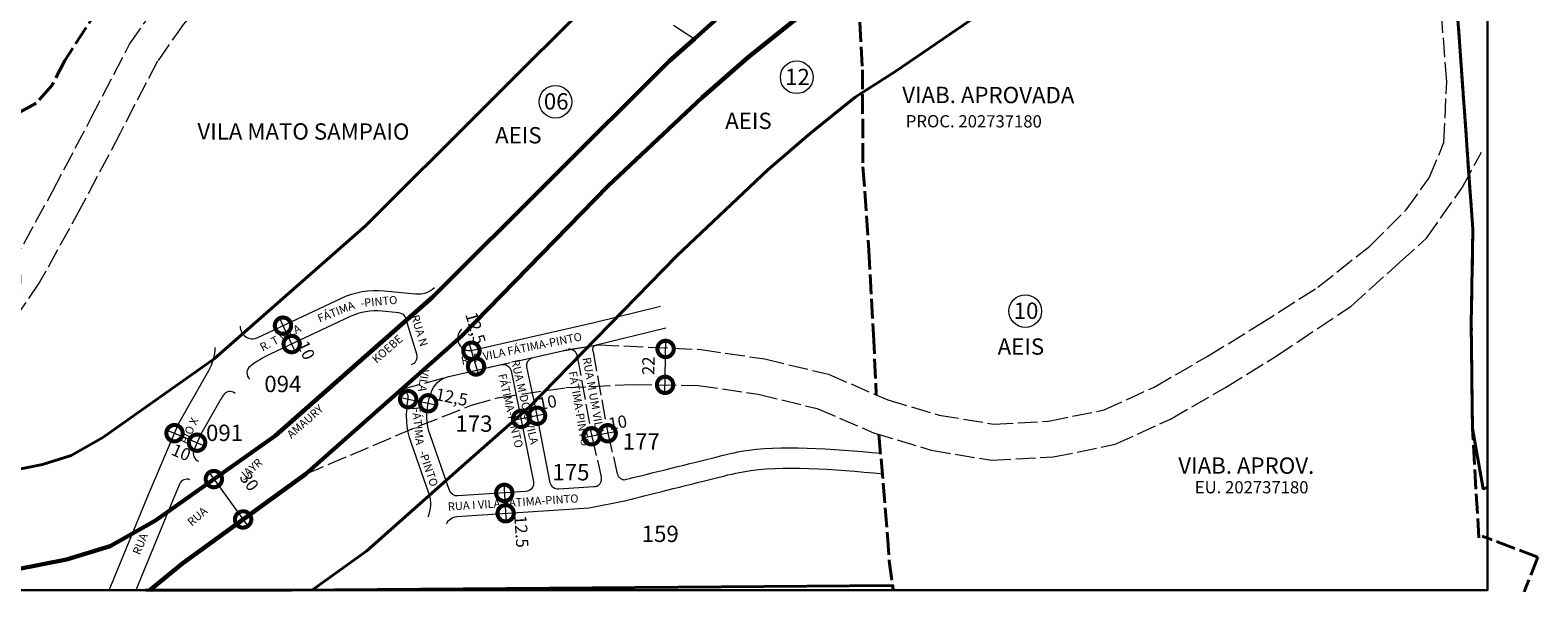
# Model space of a CAD drawing. Extents: x 183086 to 185549, y 1674269 to 1677051.
# Drawn here: x 184625 to 185549, y 1674269 to 1674613 of the extents above; entities that cross this region are included whole.
import ezdxf

# ---------------------------------------------------------------- set-up
doc = ezdxf.new("R2010")
doc.units = 0
doc.header["$MEASUREMENT"] = 0
doc.header["$XCLIPFRAME"] = 0
doc.linetypes.add('ACAD_ISO02W100', pattern=[15, 12, -3])
doc.layers.get('Defpoints').update_dxf_attribs({"linetype": 'CONTINUOUS'})
for name, color, linetype, lineweight in [('P-Cotas', 5, 'CONTINUOUS', 20), ('P-Ident_Area_Comp', 7, 'CONTINUOUS', 40), ('P-Ident_SUBUEU', 5, 'CONTINUOUS', 40), ('P-Ident_Trac_Viario', 7, 'CONTINUOUS', 20), ('P-Lim_area_comp', 40, 'ACAD_ISO02W100', 40), ('P-Lim_SUBUEU', 5, 'CONTINUOUS', 40), ('P-Lim_trac_viario', 1, 'CONTINUOUS', 20), ('P-Lim_trac_viario_proj', 1, 'ACAD_ISO02W100', 20), ('P-Lim_UEU', 6, 'CONTINUOUS', 60), ('P-Num_Quarteirão', 5, 'CONTINUOUS', 40), ('P-Texto_Geral', 5, 'CONTINUOUS', 20)]:
    doc.layers.add(name, color=color, linetype=linetype, lineweight=lineweight)
doc.layers.add('P-Gauss_Krueger', color=3, linetype='CONTINUOUS')
doc.layers.add('P-Imagem_raster', color=251, linetype='CONTINUOUS')
doc.styles.add('SIMPLEX', font='simplex.shx')
doc.dimstyles.get("Standard").update_dxf_attribs({"dimtxt": 7.5, "dimasz": 20, "dimexe": 0.18, "dimexo": 0.0625, "dimgap": 5, "dimtad": 1, "dimdec": 0, "dimzin": 0, "dimdsep": 46, "dimtxsty": 'Standard', "dimblk": 'DOTSMALL', "dimcen": 0.09, "dimdle": 6, "dimse1": 1, "dimse2": 1, "dimadec": 0, "dimazin": 0, "dimtfac": 1, "dimtdec": 0, "dimtofl": 0, "dimtmove": 2, "dimatfit": 2, "dimldrblk": 'DOTSMALL', "dimfxl": 1, "dimtolj": 1, "dimtzin": 0, "dimlwd": 13, "dimarcsym": 0})
picture_1 = doc.add_image_def('image1.tif', size_in_pixel=(9984, 13445))

# ---------------------------------------------------------------- blocks, each defined once
blk = doc.blocks.new('_DotSmall')
at = {"layer": 'P-Texto_Geral', "color": 0, "const_width": 0.5}
blk.add_lwpolyline([(-0.0625, 0, 1), (0.0625, 0, 1)], format="xyb", close=True, dxfattribs=at)
blk = doc.blocks.new('*D5')
at = {"layer": 'Defpoints', "color": 0}
for p in [(184737.89, 1674337.95), (184755.8, 1674313.23), (184755.8, 1674313.23)]:
    blk.add_point(p, dxfattribs=at)
at = {"layer": 'P-Cotas', "color": 0, "lineweight": 13}
blk.add_line((184734.36, 1674342.8), (184759.33, 1674308.38), dxfattribs=at)
at = {"layer": 'P-Cotas', "color": 0, "lineweight": 13, "xscale": 20, "yscale": 20, "zscale": 20}
for p, rotation in [((184737.89, 1674337.95), 125.9468524831604), ((184755.8, 1674313.23), 305.9468524831603)]:
    blk.add_blockref('_DotSmall', p, dxfattribs=dict(at, rotation=rotation))
at = {"layer": 'P-Cotas', "color": 0, "insert": (184759.62, 1674336.53), "char_height": 7.5, "attachment_point": 5, "rotation": 305.94685}
blk.add_mtext('\\A1;30', dxfattribs=at)
blk = doc.blocks.new('*D31')
at = {"layer": 'Defpoints', "color": 0}
for p in [(185014.61, 1674417.64), (185014.68, 1674417.63), (185014.37, 1674395.64)]:
    blk.add_point(p, dxfattribs=at)
at = {"layer": 'P-Cotas', "color": 0, "lineweight": 13}
blk.add_line((185014.21, 1674389.64), (185014.69, 1674423.64), dxfattribs=at)
at = {"layer": 'P-Cotas', "color": 0, "lineweight": 13, "xscale": 20, "yscale": 20, "zscale": 20}
for p, rotation in [((185014.61, 1674417.64), 89.17708600645997), ((185014.29, 1674395.64), 269.1770860064599)]:
    blk.add_blockref('_DotSmall', p, dxfattribs=dict(at, rotation=rotation))
at = {"layer": 'P-Cotas', "color": 0, "insert": (185004.06, 1674407.34), "char_height": 7.5, "attachment_point": 5, "rotation": 89.17709}
blk.add_mtext('\\A1;22', dxfattribs=at)
blk = doc.blocks.new('*D32')
at = {"layer": 'Defpoints', "color": 0}
for p in [(184926.05, 1674374.79), (184926.05, 1674374.79), (184935.87, 1674376.72)]:
    blk.add_point(p, dxfattribs=at)
at = {"layer": 'P-Cotas', "color": 0, "lineweight": 13}
blk.add_line((184941.75, 1674377.88), (184920.17, 1674373.63), dxfattribs=at)
at = {"layer": 'P-Cotas', "color": 0, "lineweight": 13, "xscale": 20, "yscale": 20, "zscale": 20}
for p, rotation in [((184935.87, 1674376.72), 11.1484530389867), ((184926.05, 1674374.79), 191.1484530389867)]:
    blk.add_blockref('_DotSmall', p, dxfattribs=dict(at, rotation=rotation))
at = {"layer": 'P-Cotas', "color": 0, "insert": (184942.22, 1674384.91), "char_height": 7.5, "attachment_point": 5, "rotation": 11.14845}
blk.add_mtext('\\A1;10', dxfattribs=at)
blk = doc.blocks.new('*D33')
at = {"layer": 'Defpoints', "color": 0}
for p in [(184969.17, 1674364.79), (184979, 1674366.65), (184969.29, 1674364.16)]:
    blk.add_point(p, dxfattribs=at)
at = {"layer": 'P-Cotas', "color": 0, "lineweight": 13}
blk.add_line((184985.02, 1674367.14), (184963.39, 1674363.04), dxfattribs=at)
at = {"layer": 'P-Cotas', "color": 0, "lineweight": 13, "xscale": 20, "yscale": 20, "zscale": 20}
for p, rotation in [((184969.29, 1674364.16), 190.711640814214), ((184979.12, 1674366.02), 10.711640814214)]:
    blk.add_blockref('_DotSmall', p, dxfattribs=dict(at, rotation=rotation))
at = {"layer": 'P-Cotas', "color": 0, "insert": (184985.28, 1674372.59), "char_height": 7.5, "attachment_point": 5, "rotation": 10.71164}
blk.add_mtext('\\A1;10', dxfattribs=at)
blk = doc.blocks.new('*D34')
at = {"layer": 'Defpoints', "color": 0}
for p in [(184856.91, 1674386.88), (184869.15, 1674384.37), (184869.15, 1674384.37)]:
    blk.add_point(p, dxfattribs=at)
at = {"layer": 'P-Cotas', "color": 0, "lineweight": 13}
blk.add_line((184851.03, 1674388.08), (184875.03, 1674383.17), dxfattribs=at)
at = {"layer": 'P-Cotas', "color": 0, "lineweight": 13, "xscale": 20, "yscale": 20, "zscale": 20}
for p, rotation in [((184856.91, 1674386.88), 168.4492018952865), ((184869.15, 1674384.37), 348.4492018952865)]:
    blk.add_blockref('_DotSmall', p, dxfattribs=dict(at, rotation=rotation))
at = {"layer": 'P-Cotas', "color": 0, "insert": (184883.6, 1674388.19), "char_height": 7.5, "attachment_point": 5, "rotation": 348.4492}
blk.add_mtext('\\A1;12,5', dxfattribs=at)
blk = doc.blocks.new('*D35')
at = {"layer": 'Defpoints', "color": 0}
for p in [(184780.22, 1674431.9), (184785.55, 1674420.59), (184785.55, 1674420.59)]:
    blk.add_point(p, dxfattribs=at)
at = {"layer": 'P-Cotas', "color": 0, "lineweight": 13}
blk.add_line((184777.67, 1674437.33), (184788.1, 1674415.16), dxfattribs=at)
at = {"layer": 'P-Cotas', "color": 0, "lineweight": 13, "xscale": 20, "yscale": 20, "zscale": 20}
for p, rotation in [((184780.22, 1674431.9), 115.2078892042749), ((184785.55, 1674420.59), 295.2078892042749)]:
    blk.add_blockref('_DotSmall', p, dxfattribs=dict(at, rotation=rotation))
at = {"layer": 'P-Cotas', "color": 0, "insert": (184794.42, 1674416.86), "char_height": 7.5, "attachment_point": 5, "rotation": 295.20789}
blk.add_mtext('\\A1;10', dxfattribs=at)
blk = doc.blocks.new('*D36')
at = {"layer": 'Defpoints', "color": 0}
for p in [(184713.78, 1674366.07), (184727.6, 1674360.24), (184727.6, 1674360.24)]:
    blk.add_point(p, dxfattribs=at)
at = {"layer": 'P-Cotas', "color": 0, "lineweight": 13}
blk.add_line((184708.25, 1674368.41), (184733.12, 1674357.9), dxfattribs=at)
at = {"layer": 'P-Cotas', "color": 0, "lineweight": 13, "xscale": 20, "yscale": 20, "zscale": 20}
for p, rotation in [((184713.78, 1674366.07), 157.0959751243204), ((184727.6, 1674360.24), 337.0959751243204)]:
    blk.add_blockref('_DotSmall', p, dxfattribs=dict(at, rotation=rotation))
at = {"layer": 'P-Cotas', "color": 0, "insert": (184717.88, 1674354.34), "char_height": 7.5, "attachment_point": 5, "rotation": 337.09598}
blk.add_mtext('\\A1;10', dxfattribs=at)
blk = doc.blocks.new('*D37')
at = {"layer": 'Defpoints', "color": 0}
for p in [(184898.24, 1674417.29), (184898.48, 1674406.89), (184901.07, 1674407.65)]:
    blk.add_point(p, dxfattribs=at)
at = {"layer": 'P-Cotas', "color": 0, "lineweight": 13}
blk.add_line((184893.96, 1674422.28), (184900.18, 1674401.14), dxfattribs=at)
at = {"layer": 'P-Cotas', "color": 0, "lineweight": 13, "xscale": 20, "yscale": 20, "zscale": 20}
for p, rotation in [((184895.65, 1674416.53), 106.3856086967594), ((184898.48, 1674406.89), 286.3856086967593)]:
    blk.add_blockref('_DotSmall', p, dxfattribs=dict(at, rotation=rotation))
at = {"layer": 'P-Cotas', "color": 0, "insert": (184898.24, 1674430.34), "char_height": 7.5, "attachment_point": 5, "rotation": 286.38561}
blk.add_mtext('\\A1;12,5', dxfattribs=at)
blk = doc.blocks.new('*D38')
at = {"layer": 'Defpoints', "color": 0}
for p in [(184915.8, 1674329.5), (184916.63, 1674317.01), (184916.63, 1674317.01)]:
    blk.add_point(p, dxfattribs=at)
at = {"layer": 'P-Cotas', "color": 0, "lineweight": 13}
blk.add_line((184915.41, 1674335.49), (184917.02, 1674311.02), dxfattribs=at)
at = {"layer": 'P-Cotas', "color": 0, "lineweight": 13, "xscale": 20, "yscale": 20, "zscale": 20}
for p, rotation in [((184915.8, 1674329.5), 93.78329592670819), ((184916.63, 1674317.01), 273.7832959267082)]:
    blk.add_blockref('_DotSmall', p, dxfattribs=dict(at, rotation=rotation))
at = {"layer": 'P-Cotas', "color": 0, "insert": (184926.28, 1674305.86), "char_height": 7.5, "attachment_point": 5, "rotation": 273.7833}
blk.add_mtext('\\A1;12.5', dxfattribs=at)

msp = doc.modelspace()

# ---------------------------------------------------------------- linework, layer by layer
at = {"layer": 'P-Gauss_Krueger'}
msp.add_lwpolyline([(185518, 1677040), (183105, 1677040), (183105, 1674270), (185518, 1674270)], close=True, dxfattribs=at)
at = {"layer": 'P-Ident_SUBUEU', "lineweight": 9}
for centre in [(185094.902, 1674583.975), (184947.119, 1674569.017), (185234.936, 1674440.822)]:
    msp.add_circle(centre, 10.003, dxfattribs=at)
at = {"layer": 'P-Lim_area_comp'}
for p, q in [((184667.908, 1674627.06), (184646.527, 1674594.267)), ((184646.527, 1674594.267), (184638.849, 1674579.196)), ((184638.849, 1674579.196), (184629.095, 1674568.188)), ((184629.095, 1674568.188), (184614.235, 1674560.087)), ((185145.316, 1674365.252), (185145.316, 1674365.252)), ((185145.316, 1674365.252), (185150.516, 1674303.497)), ((185150.516, 1674303.497), (185151.526, 1674287.947)), ((185548.907, 1674290.212), (185514.714, 1674303.087)), ((185151.526, 1674287.947), (185153.832, 1674270.506)), ((185548.907, 1674290.212), (185540.619, 1674268.903)), ((185548.907, 1674290.212), (185540.619, 1674268.903))]:
    msp.add_line(p, q, dxfattribs=at)
for points in [[(185107.21, 1674898.647), (185115.67, 1674828.983), (185122.794, 1674768.084), (185128.758, 1674706.717), (185132.174, 1674647.672), (185135.121, 1674588.629), (185135.517, 1674529.128), (185139.173, 1674478.203), (185141.899, 1674426.59), (185143.686, 1674389.481)], [(185512.776, 1674301.877), (185508.836, 1674368.917), (185508.146, 1674432.597), (185509.029, 1674490.863), (185505.158, 1674545.958), (185501.059, 1674603.143), (185496.96, 1674660.328), (185492.631, 1674717.054), (185488.301, 1674773.779), (185484.432, 1674830.504), (185480.769, 1674884.179)], [(184685.744, 1674655.468), (184667.908, 1674627.06), (184646.527, 1674594.267), (184638.849, 1674579.196), (184629.095, 1674568.188), (184614.235, 1674560.087), (184607.219, 1674515.326), (184612.755, 1674488.299), (184618.772, 1674469.261), (184619.223, 1674454.301), (184610.618, 1674442.481), (184600.403, 1674438.314), (184588.341, 1674436.239), (184577.88, 1674427.442), (184547.439, 1674387), (184516.3, 1674347.489), (184510.949, 1674338.675), (184504.442, 1674325.113), (184501.176, 1674312.127), (184492.564, 1674294.048), (184485.437, 1674272.977), (184484.625, 1674271.338)]]:
    msp.add_lwpolyline(points, dxfattribs=at)
at = {"layer": 'P-Lim_SUBUEU'}
for points in [[(185492.631, 1674717.054), (185501.059, 1674603.143), (185509.029, 1674490.863), (185508.146, 1674432.597), (185508.836, 1674368.917), (185515.418, 1674332.057), (185518, 1674332.766)], [(184975.617, 1674637.561), (184830.809, 1674493.102), (184738.11, 1674411.633), (184669.92, 1674363.33), (184650.414, 1674352.357), (184632.874, 1674346.876), (184608.244, 1674342.037)], [(185217.58, 1674629.991), (185155.68, 1674587.736), (185130.645, 1674571.777), (185103.263, 1674549.839), (185077.289, 1674527.229), (185021.514, 1674474.668), (184930.985, 1674381.932), (184893.322, 1674348.641), (184831.583, 1674294.069), (184798.227, 1674270.094), (184698.574, 1674270), (184718.833, 1674286.425), (184718.833, 1674286.425), (184794.016, 1674340.942), (184794.016, 1674340.942), (184853.585, 1674393.597), (184853.585, 1674393.597), (184889.594, 1674425.425), (184979.454, 1674517.476), (184979.454, 1674517.476), (185037.001, 1674571.707), (185037.001, 1674571.707), (185064.792, 1674595.899), (185095.66, 1674620.629)], [(184616.519, 1674282.516), (184647.649, 1674288.631), (184674.332, 1674296.97), (184702.056, 1674312.565), (184775.357, 1674364.489), (184871.842, 1674449.286), (185016.753, 1674593.847), (185032.272, 1674607.621), (185046.29, 1674620.062)], [(184616.519, 1674282.516), (184647.649, 1674288.631), (184674.332, 1674296.97), (184702.056, 1674312.565), (184775.357, 1674364.489), (184871.842, 1674449.286), (185016.753, 1674593.847), (185032.272, 1674607.621), (185046.29, 1674620.062)], [(185095.66, 1674620.629), (185064.792, 1674595.899), (185037.001, 1674571.707), (184979.454, 1674517.476), (184889.594, 1674425.425), (184853.585, 1674393.597), (184794.016, 1674340.942), (184718.833, 1674286.425), (184698.574, 1674270), (184696.185, 1674270)], [(185153.979, 1674270), (185153.814, 1674272.726), (184785.479, 1674270), (184698.574, 1674270), (184718.833, 1674286.425), (184794.016, 1674340.942), (184853.585, 1674393.597), (184889.594, 1674425.425), (184979.454, 1674517.476), (185037.001, 1674571.707), (185064.792, 1674595.899), (185095.66, 1674620.629)], [(185153.979, 1674270), (185153.814, 1674272.726), (184785.479, 1674270)], [(184696.185, 1674270), (184696.185, 1674270), (184785.479, 1674270)]]:
    msp.add_lwpolyline(points, dxfattribs=at)
at = {"layer": 'P-Lim_trac_viario'}
for points in [[(184754.032, 1674431.549, 0.5567229), (184764.725, 1674424.605), (184815.992, 1674448.738, -0.1352232), (184842.163, 1674453.261), (184861.443, 1674451.372, 0.2151018), (184873.129, 1674455.323)], [(184858.897, 1674408.105, 0.4183775), (184862.282, 1674414.37), (184855.57, 1674436.295, 0.30279), (184851.277, 1674439.808), (184840.944, 1674440.82, 0.1352232), (184821.316, 1674437.428), (184772.417, 1674414.41, 0.051535), (184760.095, 1674406.975, 0.4853769), (184759.93, 1674399.12)], [(184889.594, 1674429.662, 0.7663491), (184896.369, 1674416.861), (184970.782, 1674433.795), (185011.425, 1674443.802)], [(184972.695, 1674333.697, -0.105493), (184970.687, 1674333.128), (184949.18, 1674331.706, -0.3770452), (184943.945, 1674335.728), (184935.012, 1674381.057), (184929.696, 1674406.592, -0.4088015), (184933.482, 1674412.487), (184951.509, 1674416.589), (184969.677, 1674419.502), (185014.677, 1674430.502)], [(184673.8, 1674270), (184697.88, 1674328.441), (184716.37, 1674372.202), (184734.791, 1674404.348, 0.1254428), (184738.755, 1674418.628)], [(184925.199, 1674379.13), (184933.633, 1674336.331, -0.4523851), (184929.058, 1674330.375), (184887.35, 1674327.617, -0.3364962), (184882.303, 1674330.946), (184870.523, 1674364.415, -0.1559939), (184869.861, 1674387.249), (184870.728, 1674390.255, -0.2731274), (184881.813, 1674400.728), (184913.977, 1674408.048, -0.4196464), (184919.981, 1674404.192), (184925.21, 1674379.078)], [(184869.136, 1674314.795, 0.1881346), (184869.623, 1674329.323), (184858.732, 1674360.265, -0.1358386), (184856.908, 1674386.878, 0.431807), (184852.716, 1674392.829)], [(184750.904, 1674390.358, 0.4654309), (184743.522, 1674389.198, 0.0138861), (184741.496, 1674385.88), (184729.835, 1674365.53), (184725.634, 1674355.588, 0.426112), (184728.482, 1674348.962)], [(184723.234, 1674337.58, 0.4024144), (184716.87, 1674334.845), (184711.724, 1674322.664), (184690.023, 1674270)], [(184880.402, 1674310.511, -0.2819789), (184886.799, 1674315.037), (184967.703, 1674320.387)]]:
    msp.add_lwpolyline(points, format="xyb", dxfattribs=at)
msp.add_lwpolyline([(184967.703, 1674320.387), (184990.432, 1674324.907)], dxfattribs=at)
for points in [[(184989.325, 1674337.446), (184995.232, 1674339.082), (185039.821, 1674349.824), (185076.926, 1674359.868), (185115.849, 1674356.487), (185146.839, 1674353.794)], [(184990.432, 1674324.907), (184996.339, 1674326.543), (185040.929, 1674337.285), (185078.034, 1674347.329), (185116.956, 1674343.948), (185147.947, 1674341.255)]]:
    msp.add_open_spline(points, degree=3, knots=[12.1651593, 12.1651593, 12.1651593, 12.1651593, 49.4271733, 71.3834795, 157.1665544, 157.1665544, 157.1665544, 157.1665544], dxfattribs=at)
at = {"layer": 'P-Lim_trac_viario_proj'}
for points in [[(185095.66, 1674620.629), (185064.792, 1674595.899), (185037.001, 1674571.707), (184979.454, 1674517.476), (184889.594, 1674425.425), (184852.716, 1674392.829), (184852.716, 1674392.829), (184852.716, 1674392.829), (184852.716, 1674392.829), (184852.716, 1674392.829), (184852.716, 1674392.829), (184852.716, 1674392.829), (184852.716, 1674392.829), (184881.813, 1674400.728), (184907.781, 1674406.638), (184955.019, 1674417.379), (184973.98, 1674420.125), (185036.339, 1674417.324), (185075.422, 1674411.515), (185114.416, 1674402.144), (185150.742, 1674386.429), (185182.265, 1674377.161), (185215.437, 1674371.632), (185249.229, 1674373.392), (185283.23, 1674380.333), (185313.887, 1674394.295), (185346.351, 1674412.983), (185377.176, 1674431.953), (185414.046, 1674455.397), (185446.08, 1674480.669), (185468.279, 1674502.854), (185482.435, 1674522.467), (185491.345, 1674543.965), (185493.065, 1674581.304), (185493.065, 1674581.304), (185493.065, 1674581.304), (185493.065, 1674581.304), (185470.028, 1674884.453)], [(184468.854, 1674269.888), (184509.994, 1674326.556), (184549.049, 1674378.358), (184583.686, 1674424.825), (184614.141, 1674468.977), (184639.028, 1674514.066), (184662.754, 1674559.156), (184686.25, 1674604.247), (184703.901, 1674629.475), (184703.951, 1674629.405), (184746.25, 1674677.023), (184765.082, 1674702.629), (184772.339, 1674717.506)], [(184788.304, 1674704.617), (184782.265, 1674692.236), (184761.816, 1674664.43), (184719.208, 1674616.465), (184703.384, 1674593.849), (184680.472, 1674549.879), (184656.634, 1674504.576), (184631.17, 1674458.441), (184599.941, 1674413.166), (184565.051, 1674366.361), (184526.073, 1674314.661), (184495.488, 1674272.532)], [(185019.4, 1674615.939), (185024.665, 1674612.416), (185032.272, 1674607.621), (185016.753, 1674593.847), (185016.753, 1674593.847), (184871.842, 1674449.286), (184775.357, 1674364.489), (184702.056, 1674312.565), (184674.332, 1674296.97), (184674.332, 1674296.97), (184647.649, 1674288.631), (184616.519, 1674282.516)], [(184698.574, 1674270), (184718.833, 1674286.425), (184794.016, 1674340.942), (184794.016, 1674340.942), (184794.016, 1674340.942), (184794.016, 1674340.942), (184794.016, 1674340.942), (184794.016, 1674340.942), (184794.016, 1674340.942), (184863.746, 1674370.527), (184895.776, 1674383.167), (184911.556, 1674387.807), (184953.796, 1674393.957), (184994.176, 1674395.927), (185034.556, 1674395.347), (185071.226, 1674389.897), (185107.426, 1674381.197), (185142.006, 1674366.237), (185177.286, 1674355.687), (185214.186, 1674349.537), (185252.016, 1674351.507), (185290.076, 1674359.277), (185323.956, 1674374.707), (185357.606, 1674394.077), (185388.706, 1674413.217), (185434.296, 1674443.707), (185464.466, 1674470.727), (185480.706, 1674485.577), (185502.756, 1674516.777), (185514.356, 1674538.117)], [(184853.585, 1674393.597), (184853.585, 1674393.597)]]:
    msp.add_lwpolyline(points, dxfattribs=at)
for points in [[(184971.063, 1674419.703, 0.3582147), (184970.169, 1674415.942), (184979.135, 1674366.104), (184985.028, 1674341.259, 0.3159068), (184989.325, 1674337.446)], [(184955.019, 1674417.379, -0.4181563), (184960.489, 1674413.27), (184969.341, 1674364.063), (184975.222, 1674339.271, -0.3417622), (184972.695, 1674333.697, -0.2062727)]]:
    msp.add_lwpolyline(points, format="xyb", dxfattribs=at)
at = {"layer": 'P-Lim_UEU'}
for points in [[(185046.29, 1674620.062), (185032.272, 1674607.621), (185032.272, 1674607.621), (185032.272, 1674607.621), (185032.272, 1674607.621), (185032.272, 1674607.621), (185016.753, 1674593.847), (185016.753, 1674593.847), (185016.753, 1674593.847), (185016.753, 1674593.847), (185016.753, 1674593.847), (185016.753, 1674593.847), (185016.753, 1674593.847), (184871.842, 1674449.286), (184871.842, 1674449.286), (184871.842, 1674449.286), (184775.357, 1674364.489), (184702.056, 1674312.565), (184674.332, 1674296.97), (184647.649, 1674288.631), (184616.519, 1674282.516)], [(185095.66, 1674620.629), (185064.792, 1674595.899), (185037.001, 1674571.707), (185037.001, 1674571.707), (184979.454, 1674517.476), (184979.454, 1674517.476), (184889.594, 1674425.425), (184853.585, 1674393.597), (184853.585, 1674393.597), (184794.016, 1674340.942), (184794.016, 1674340.942), (184718.833, 1674286.425), (184718.833, 1674286.425), (184698.574, 1674270)]]:
    msp.add_lwpolyline(points, dxfattribs=at)

# ---------------------------------------------------------------- texts
at = {"layer": 'P-Ident_Area_Comp', "ltscale": 4, "style": 'SIMPLEX'}
for s, p in [('VIAB. APROVADA', (185159.529, 1674568.217)), ('VILA MATO SAMPAIO', (184727.807, 1674545.91)), ('VIAB. APROV.', (185328.64, 1674341.271))]:
    msp.add_text(s, height=10, rotation=359.928691, dxfattribs=at).set_placement(p)
at = {"layer": 'P-Ident_Area_Comp', "style": 'SIMPLEX'}
for p in [(185051.124, 1674552.374), (184910.181, 1674543.537), (185218, 1674414.134)]:
    msp.add_text('AEIS', height=10, rotation=359.928692, dxfattribs=at).set_placement(p)
at = {"layer": 'P-Ident_Area_Comp', "lineweight": 20, "ltscale": 4, "style": 'SIMPLEX'}
for s, p in [('PROC. 202737180', (185161.729, 1674553.361)), ('EU. 202737180', (185338.765, 1674329.244))]:
    msp.add_text(s, height=7.5, rotation=359.928691, dxfattribs=at).set_placement(p)
at = {"layer": 'P-Ident_SUBUEU', "style": 'SIMPLEX'}
for s, p in [('12', (185087.78, 1674579.229)), ('06', (184939.997, 1674564.271)), ('10', (185227.815, 1674436.077))]:
    msp.add_text(s, height=10.0027, rotation=359.794571, dxfattribs=at).set_placement(p)
at = {"layer": 'P-Ident_Trac_Viario', "style": 'SIMPLEX'}
for s, rotation, p in [('-PINTO', 5.37394, (184827.839, 1674443.181)), ('FÁTIMA', 21.766025, (184802.641, 1674433.69)), ('RUA N', 287.137629, (184858.552, 1674437.642)), ('R. T VILA', 27.635812, (184767.727, 1674416.003)), ('R. P VILA FÁTIMA-PINTO', 11.540539, (184889.918, 1674407.893)), ('    RUA M DOIS VILA ', 283.107689, (184918.526, 1674416.488)), ('  RUA M UM VILA', 280.173925, (184963.173, 1674415.029)), ('VILA', 262.037338, (184864.883, 1674405.437)), ('    FÁTIMA-PINTO', 283.107689, (184910.634, 1674407.791)), ('FÁTIMA-PINTO', 279.620644, (184955.228, 1674403.615)), ('    PIO X    ', 64.667333, (184718.798, 1674353.302)), ('FÁTIMA', 276.064773, (184859.213, 1674382.063)), ('-PINTO', 288.48284, (184863.424, 1674354.467)), ('  RUA I VILA FÁTIMA-PINTO', 3.638561, (184878.299, 1674318.388)), ('    RUA         ', 67.678149, (184690.226, 1674285.482))]:
    msp.add_text(s, height=5, rotation=rotation, dxfattribs=at).set_placement(p)
at = {"layer": 'P-Ident_Trac_Viario', "insert": (184721.08, 1674312.532), "char_height": 5.00759, "width": 388.57225, "attachment_point": 1, "rotation": 41.38759, "style": 'SIMPLEX'}
msp.add_mtext('RUA                   JAYR               AMAURY                            KOEBE', dxfattribs=at)
at = {"layer": 'P-Num_Quarteirão', "style": 'SIMPLEX'}
for s, p in [('094', (184768.788, 1674391.234)), ('173', (184885.858, 1674366.933)), ('091', (184733.067, 1674361.291)), ('177', (184988.347, 1674356.056)), ('175', (184945.252, 1674337.182)), ('159', (184999.968, 1674299.435))]:
    msp.add_text(s, height=10, rotation=359.922503, dxfattribs=at).set_placement(p)

# ---------------------------------------------------------------- dimensions: what is measured, and where the dimension line sits
at = {"layer": 'P-Cotas'}
for base, p1, p2, angle, text, picture, middle in [((184898.483, 1674406.895), (184898.237, 1674417.286), (184901.069, 1674407.655), 286.385609, '12,5', '*D37', (184898.244, 1674430.337)), ((184785.548, 1674420.591), (184780.224, 1674431.9), (184785.548, 1674420.591), 295.207889, '10', '*D35', (184794.421, 1674416.862)), ((184869.155, 1674384.375), (184856.908, 1674386.878), (184869.155, 1674384.375), 348.449202, '12,5', '*D34', (184883.603, 1674388.193)), ((184727.598, 1674360.236), (184713.781, 1674366.074), (184727.598, 1674360.236), 337.095975, '10', '*D36', (184717.875, 1674354.341)), ((184755.804, 1674313.234), (184737.885, 1674337.945), (184755.804, 1674313.234), 305.946852, '30', '*D5', (184759.617, 1674336.535))]:
    dim = msp.add_linear_dim(base=base, p1=p1, p2=p2, angle=angle, text=text, dimstyle='Standard', dxfattribs=at)
    dim.commit()
    dim.dimension.update_dxf_attribs({"geometry": picture, "text_midpoint": middle, "dimtype": 161})
for base, p1, p2, angle, picture, middle in [((185014.607, 1674417.636), (185014.366, 1674395.637), (185014.682, 1674417.635), 89.177086, '*D31', (185004.061, 1674407.344)), ((184926.054, 1674374.79), (184935.866, 1674376.724), (184926.054, 1674374.79), 191.148453, '*D32', (184942.224, 1674384.908)), ((184969.288, 1674364.16), (184979.004, 1674366.653), (184969.168, 1674364.792), 190.711641, '*D33', (184985.279, 1674372.585))]:
    dim = msp.add_linear_dim(base=base, p1=p1, p2=p2, angle=angle, dimstyle='Standard', dxfattribs=at)
    dim.commit()
    dim.dimension.update_dxf_attribs({"geometry": picture, "text_midpoint": middle, "dimtype": 161})
dim = msp.add_linear_dim(base=(184916.627, 1674317.01), p1=(184915.801, 1674329.499), p2=(184916.627, 1674317.01), angle=273.783296, dimstyle='Standard', override={"dimdec": 1}, dxfattribs=at)
dim.commit()
dim.dimension.update_dxf_attribs({"geometry": '*D38', "text_midpoint": (184926.279, 1674305.86), "dimtype": 161})

# ---------------------------------------------------------------- referenced raster images: frames only (the image files are external)
at = {"layer": 'P-Imagem_raster'}
image = msp.add_image(picture_1, insert=(182665.16, 1673119.192), size_in_units=(3199.851, 4309.094), rotation=-0.071309, dxfattribs=at)
image.set_boundary_path([(1356.6384, 1209.3076), (8885.544, 1199.937), (8896.301, 9842.734), (1367.395, 9852.1046), (1356.6384, 1209.3076)])

doc.saveas('drawing.dxf')
